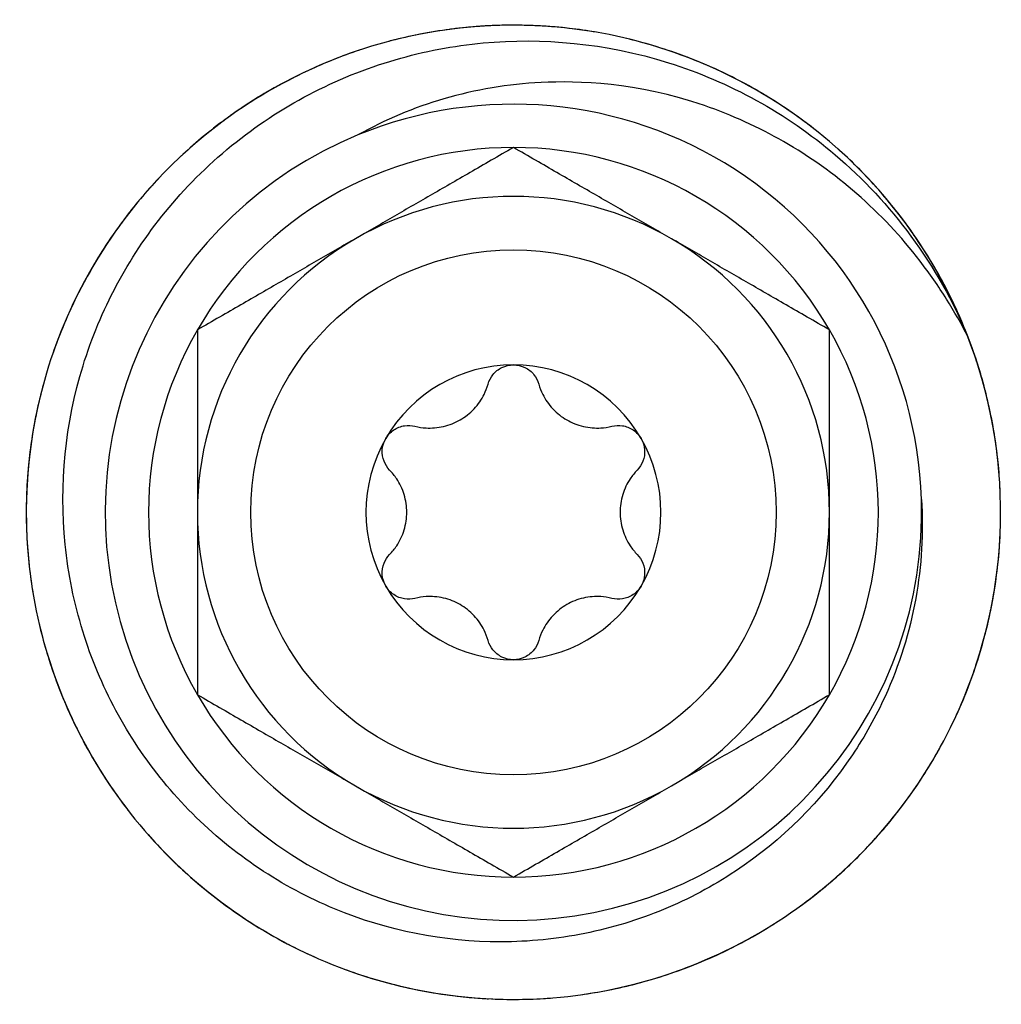
# Model space of a CAD drawing. Units: millimetres. Extents: x 1741 to 2277, y 1076 to 1549.
# Drawn here: x 1786 to 1805, y 1255 to 1273 of the extents above; entities that cross this region are included whole.
import ezdxf

# ---------------------------------------------------------------- set-up
doc = ezdxf.new("R2010")
doc.units = ezdxf.units.MM
doc.layers.add('SuP-Sichtbare-Kanten', color=7, linetype='Continuous', lineweight=25)

msp = doc.modelspace()

# ---------------------------------------------------------------- linework, layer by layer
at = {"layer": 'SuP-Sichtbare-Kanten'}
msp.add_circle((1795.839, 1264.015), 4.986, dxfattribs=at)
for radius, start, end in [(7.75, 1.8093, 112.394), (7.75, 112.394, 1.8093), (6.928, 90, 150), (6.928, 30, 90), (6, 60, 120), (6, 120, 180), (6, 0, 60), (6.928, 150, 210), (6.928, 330, 30), (2.8, 90, 150), (2.8, 30, 90), (2.8, 150, 210), (2.8, 330, 30), (6, 180, 240), (6, 300, 0), (2.8, 210, 270), (2.8, 270, 330), (6.928, 210, 270), (6.928, 270, 330), (6, 240, 300)]:
    msp.add_arc((1795.839, 1264.015), radius, start, end, dxfattribs=at)
for points, knots in [([(1804.952, 1265.598), (1804.855, 1266.158), (1804.311, 1268.183), (1802.202, 1271.248), (1798.021, 1273.398), (1793.32, 1273.313), (1789.219, 1271.013), (1786.695, 1267.047), (1786.35, 1262.358), (1788.264, 1258.064), (1791.983, 1255.187), (1796.62, 1254.414), (1801.072, 1255.927), (1804.277, 1259.367), (1805.379, 1263.563), (1804.888, 1266.255), (1804.469, 1267.345)], [36.300328, 36.300328, 36.300328, 36.300328, 36.484586, 36.977621, 37.470656, 37.963691, 38.456726, 38.949761, 39.442796, 39.935831, 40.428866, 40.921901, 41.414936, 41.907971, 42.401006, 42.779766, 42.779766, 42.779766, 42.779766]), ([(1796.256, 1273.255), (1795.691, 1273.281), (1794.928, 1273.247), (1794.179, 1273.118), (1793.988, 1273.078)], [31.3708376, 31.3708376, 31.3708376, 31.3708376, 31.5542368, 31.6173878, 31.6173878, 31.6173878, 31.6173878]), ([(1795.2, 1273.243), (1795.024, 1273.231), (1794.83, 1273.213), (1794.637, 1273.187), (1794.619, 1273.185)], [6.3523222, 6.3523222, 6.3523222, 6.3523222, 6.40945435, 6.41548987, 6.41548987, 6.41548987, 6.41548987]), ([(1796.838, 1273.211), (1796.469, 1273.251), (1795.904, 1273.279), (1795.338, 1273.254), (1795.144, 1273.239)], [25.0245096, 25.0245096, 25.0245096, 25.0245096, 25.1447825, 25.2079355, 25.2079355, 25.2079355, 25.2079355]), ([(1797.416, 1273.13), (1797.243, 1273.16), (1796.876, 1273.213), (1796.506, 1273.244), (1796.312, 1273.253)], [18.6781968, 18.6781968, 18.6781968, 18.6781968, 18.7353281, 18.7984811, 18.7984811, 18.7984811, 18.7984811]), ([(1803.585, 1264.26), (1803.626, 1263.631), (1803.589, 1263), (1803.361, 1261.739), (1803.166, 1261.113), (1802.719, 1260.134), (1802.512, 1259.764), (1801.691, 1258.536), (1800.938, 1257.784), (1799.624, 1256.914), (1799.167, 1256.67), (1798.207, 1256.273), (1797.705, 1256.12), (1796.668, 1255.911), (1796.135, 1255.858), (1794.518, 1255.856), (1793.445, 1256.068), (1792.193, 1256.588), (1791.95, 1256.703), (1790.746, 1257.347), (1789.889, 1258.051), (1788.85, 1259.322), (1788.548, 1259.774), (1788.035, 1260.731), (1787.824, 1261.235), (1787.497, 1262.293), (1787.385, 1262.845), (1787.213, 1264.545), (1787.328, 1265.7), (1787.83, 1267.327), (1788.044, 1267.84), (1788.817, 1269.286), (1789.537, 1270.203), (1791.403, 1271.723), (1792.461, 1272.279), (1794.141, 1272.769), (1794.7, 1272.875), (1796.38, 1273.03), (1797.577, 1272.931), (1799.942, 1272.188), (1801.019, 1271.593), (1802.483, 1270.348), (1802.967, 1269.828), (1803.822, 1268.666), (1804.186, 1268.024), (1804.469, 1267.345)], [0, 0, 0, 0, 0.188988, 0.188988, 0.384616, 0.384616, 0.511832, 0.511832, 0.828256, 0.828256, 0.982665, 0.982665, 1.138829, 1.138829, 1.298924, 1.298924, 1.623043, 1.623043, 1.703331, 1.703331, 2.030406, 2.030406, 2.191537, 2.191537, 2.353308, 2.353308, 2.520779, 2.520779, 2.861975, 2.861975, 3.026434, 3.026434, 3.349068, 3.349068, 3.659501, 3.659501, 3.808611, 3.808611, 4.102337, 4.102337, 4.384006, 4.384006, 4.548011, 4.548011, 4.718384, 4.718384, 4.718384, 4.718384]), ([(1794.043, 1273.089), (1793.87, 1273.055), (1793.68, 1273.012), (1793.492, 1272.963), (1793.474, 1272.958)], [12.76177765, 12.76177765, 12.76177765, 12.76177765, 12.81890871, 12.82491849, 12.82491849, 12.82491849, 12.82491849]), ([(1798.552, 1272.859), (1798.383, 1272.911), (1798.196, 1272.963), (1798.006, 1273.008), (1797.988, 1273.013)], [12.2687427, 12.2687427, 12.2687427, 12.2687427, 12.32587376, 12.33189943, 12.33189943, 12.33189943, 12.33189943]), ([(1792.914, 1272.791), (1792.747, 1272.735), (1792.399, 1272.608), (1792.059, 1272.46), (1791.883, 1272.377)], [19.1712331, 19.1712331, 19.1712331, 19.1712331, 19.2283631, 19.2915161, 19.2915161, 19.2915161, 19.2915161]), ([(1800.58, 1271.957), (1800.094, 1272.248), (1799.406, 1272.578), (1798.685, 1272.819), (1798.498, 1272.875)], [30.8778019, 30.8778019, 30.8778019, 30.8778019, 31.0612019, 31.1243553, 31.1243553, 31.1243553, 31.1243553]), ([(1799.644, 1272.447), (1799.483, 1272.519), (1799.304, 1272.595), (1799.122, 1272.664), (1799.105, 1272.67)], [5.85929102, 5.85929102, 5.85929102, 5.85929102, 5.9164194, 5.92240916, 5.92240916, 5.92240916, 5.92240916]), ([(1792.367, 1272.588), (1792.023, 1272.45), (1791.511, 1272.206), (1791.025, 1271.917), (1790.861, 1271.812)], [25.5175443, 25.5175443, 25.5175443, 25.5175443, 25.6378174, 25.7009704, 25.7009704, 25.7009704, 25.7009704]), ([(1801.072, 1271.643), (1800.766, 1271.853), (1800.281, 1272.145), (1799.771, 1272.391), (1799.593, 1272.47)], [24.5314746, 24.5314746, 24.5314746, 24.5314746, 24.6517475, 24.7149005, 24.7149005, 24.7149005, 24.7149005]), ([(1791.833, 1272.352), (1791.323, 1272.107), (1790.667, 1271.716), (1790.068, 1271.248), (1789.919, 1271.123)], [31.8638695, 31.8638695, 31.8638695, 31.8638695, 32.0472718, 32.1104302, 32.1104302, 32.1104302, 32.1104302]), ([(1804.469, 1267.345), (1804.344, 1267.591), (1804.208, 1267.83), (1803.907, 1268.31), (1803.738, 1268.553), (1803.201, 1269.252), (1802.8, 1269.679), (1801.928, 1270.44), (1801.464, 1270.77), (1800.494, 1271.327), (1799.988, 1271.559), (1798.17, 1272.182), (1797.065, 1272.211), (1795.739, 1272.145), (1795.121, 1272.043), (1793.95, 1271.701), (1793.404, 1271.471), (1792.887, 1271.181)], [0, 0, 0, 0, 0.082801, 0.082801, 0.1712, 0.1712, 0.347375, 0.347375, 0.518671, 0.518671, 0.68332, 0.68332, 1.091346, 1.091346, 1.455715, 1.455715, 1.801047, 1.801047, 1.801047, 1.801047]), ([(1801.543, 1271.298), (1801.404, 1271.407), (1801.106, 1271.627), (1800.794, 1271.829), (1800.628, 1271.93)], [18.1851621, 18.1851621, 18.1851621, 18.1851621, 18.2422932, 18.3054462, 18.3054462, 18.3054462, 18.3054462]), ([(1790.908, 1271.842), (1790.759, 1271.748), (1790.597, 1271.64), (1790.439, 1271.526), (1790.424, 1271.515)], [6.84535853, 6.84535853, 6.84535853, 6.84535853, 6.9024893, 6.90850893, 6.90850893, 6.90850893, 6.90850893]), ([(1789.962, 1271.159), (1789.826, 1271.047), (1789.679, 1270.919), (1789.536, 1270.786), (1789.522, 1270.773)], [13.2548126, 13.2548126, 13.2548126, 13.2548126, 13.31194366, 13.3179992, 13.3179992, 13.3179992, 13.3179992]), ([(1802.414, 1270.522), (1802.291, 1270.647), (1802.15, 1270.782), (1802.005, 1270.911), (1801.991, 1270.924)], [11.77570775, 11.77570775, 11.77570775, 11.77570775, 11.83283881, 11.83886206, 11.83886206, 11.83886206, 11.83886206]), ([(1803.774, 1268.768), (1803.484, 1269.253), (1803.034, 1269.87), (1802.513, 1270.424), (1802.375, 1270.561)], [30.3847668, 30.3847668, 30.3847668, 30.3847668, 30.5681669, 30.6313201, 30.6313201, 30.6313201, 30.6313201]), ([(1789.109, 1270.362), (1788.988, 1270.234), (1788.741, 1269.957), (1788.512, 1269.665), (1788.396, 1269.508)], [19.6642643, 19.6642643, 19.6642643, 19.6642643, 19.721398, 19.784551, 19.784551, 19.784551, 19.784551]), ([(1803.182, 1269.642), (1803.075, 1269.782), (1802.952, 1269.933), (1802.824, 1270.08), (1802.812, 1270.095)], [5.36624832, 5.36624832, 5.36624832, 5.36624832, 5.42338445, 5.4294714, 5.4294714, 5.4294714, 5.4294714]), ([(1788.722, 1269.924), (1788.485, 1269.639), (1788.15, 1269.182), (1787.859, 1268.697), (1787.764, 1268.527)], [26.0105798, 26.0105798, 26.0105798, 26.0105798, 26.1308524, 26.1940054, 26.1940054, 26.1940054, 26.1940054]), ([(1804.059, 1268.258), (1803.889, 1268.588), (1803.6, 1269.075), (1803.267, 1269.532), (1803.147, 1269.686)], [24.0384396, 24.0384396, 24.0384396, 24.0384396, 24.1587126, 24.2218656, 24.2218656, 24.2218656, 24.2218656]), ([(1788.364, 1269.463), (1788.031, 1269.006), (1787.639, 1268.351), (1787.333, 1267.655), (1787.26, 1267.475)], [32.356912, 32.356912, 32.356912, 32.356912, 32.5403067, 32.6034488, 32.6034488, 32.6034488, 32.6034488]), ([(1804.31, 1267.731), (1804.24, 1267.892), (1804.081, 1268.228), (1803.903, 1268.553), (1803.803, 1268.72)], [17.6921272, 17.6921272, 17.6921272, 17.6921272, 17.7492582, 17.8124112, 17.8124112, 17.8124112, 17.8124112]), ([(1787.791, 1268.576), (1787.704, 1268.423), (1787.613, 1268.251), (1787.527, 1268.076), (1787.519, 1268.059)], [7.33839322, 7.33839322, 7.33839322, 7.33839322, 7.39552425, 7.4015463, 7.4015463, 7.4015463, 7.4015463]), ([(1787.281, 1267.526), (1787.214, 1267.363), (1787.145, 1267.181), (1787.082, 1266.997), (1787.076, 1266.98)], [13.74784755, 13.74784755, 13.74784755, 13.74784755, 13.80497861, 13.81093696, 13.81093696, 13.81093696, 13.81093696]), ([(1804.711, 1266.635), (1804.661, 1266.804), (1804.601, 1266.989), (1804.535, 1267.172), (1804.528, 1267.189)], [11.28267279, 11.28267279, 11.28267279, 11.28267279, 11.33980386, 11.34582519, 11.34582519, 11.34582519, 11.34582519]), ([(1795.358, 1266.451), (1795.377, 1266.516), (1795.408, 1266.577), (1795.493, 1266.683), (1795.553, 1266.732), (1795.69, 1266.798), (1795.766, 1266.815), (1795.839, 1266.815)], [-0.286295, -0.286295, -0.286295, -0.286295, -0.26617508, -0.26617508, -0.24429666, -0.24429666, -0.22241824, -0.22241824, -0.22241824, -0.22241824]), ([(1795.839, 1266.815), (1795.912, 1266.815), (1795.989, 1266.798), (1796.125, 1266.732), (1796.185, 1266.683), (1796.27, 1266.577), (1796.302, 1266.516), (1796.32, 1266.451)], [-0.22241824, -0.22241824, -0.22241824, -0.22241824, -0.20053982, -0.20053982, -0.17866141, -0.17866141, -0.15854149, -0.15854149, -0.15854149, -0.15854149]), ([(1805.033, 1265.028), (1804.993, 1265.396), (1804.898, 1265.955), (1804.751, 1266.502), (1804.695, 1266.688)], [29.9547877, 29.9547877, 29.9547877, 29.9547877, 30.075132, 30.1382847, 30.1382847, 30.1382847, 30.1382847]), ([(1793.97, 1265.65), (1794.04, 1265.632), (1794.111, 1265.621), (1794.284, 1265.61), (1794.4, 1265.619), (1794.624, 1265.671), (1794.733, 1265.715), (1794.92, 1265.823), (1795.013, 1265.895), (1795.17, 1266.064), (1795.235, 1266.159), (1795.312, 1266.314), (1795.338, 1266.382), (1795.358, 1266.451)], [0.0493648, 0.0493648, 0.0493648, 0.0493648, 0.070822, 0.070822, 0.1033464, 0.1033464, 0.1358708, 0.1358708, 0.1683952, 0.1683952, 0.2009196, 0.2009196, 0.2223768, 0.2223768, 0.2223768, 0.2223768]), ([(1796.32, 1266.451), (1796.34, 1266.382), (1796.366, 1266.314), (1796.443, 1266.159), (1796.508, 1266.064), (1796.665, 1265.895), (1796.758, 1265.823), (1796.946, 1265.715), (1797.055, 1265.671), (1797.279, 1265.619), (1797.394, 1265.61), (1797.567, 1265.621), (1797.638, 1265.632), (1797.708, 1265.65)], [0.0493648, 0.0493648, 0.0493648, 0.0493648, 0.070822, 0.070822, 0.1033464, 0.1033464, 0.1358708, 0.1358708, 0.1683952, 0.1683952, 0.2009196, 0.2009196, 0.2223768, 0.2223768, 0.2223768, 0.2223768]), ([(1786.907, 1266.42), (1786.861, 1266.25), (1786.774, 1265.89), (1786.71, 1265.524), (1786.683, 1265.331)], [20.157307, 20.157307, 20.157307, 20.157307, 20.214433, 20.277586, 20.277586, 20.277586, 20.277586]), ([(1804.97, 1265.497), (1804.942, 1265.67), (1804.906, 1265.861), (1804.863, 1266.051), (1804.859, 1266.069)], [4.87322565, 4.87322565, 4.87322565, 4.87322565, 4.9303495, 4.93627681, 4.93627681, 4.93627681, 4.93627681]), ([(1786.773, 1265.852), (1786.699, 1265.488), (1786.62, 1264.928), (1786.593, 1264.363), (1786.59, 1264.168)], [26.5036137, 26.5036137, 26.5036137, 26.5036137, 26.6238873, 26.6870403, 26.6870403, 26.6870403, 26.6870403]), ([(1793.414, 1265.415), (1793.451, 1265.478), (1793.504, 1265.536), (1793.629, 1265.621), (1793.701, 1265.649), (1793.836, 1265.669), (1793.905, 1265.666), (1793.97, 1265.65)], [-0.22241824, -0.22241824, -0.22241824, -0.22241824, -0.20053982, -0.20053982, -0.17866141, -0.17866141, -0.15854149, -0.15854149, -0.15854149, -0.15854149]), ([(1797.708, 1265.65), (1797.774, 1265.666), (1797.842, 1265.669), (1797.977, 1265.649), (1798.049, 1265.621), (1798.175, 1265.536), (1798.228, 1265.478), (1798.264, 1265.415)], [-0.286295, -0.286295, -0.286295, -0.286295, -0.26617508, -0.26617508, -0.24429666, -0.24429666, -0.22241824, -0.22241824, -0.22241824, -0.22241824]), ([(1805.079, 1264.451), (1805.071, 1264.625), (1805.044, 1264.993), (1804.994, 1265.36), (1804.961, 1265.552)], [23.6090342, 23.6090342, 23.6090342, 23.6090342, 23.6656776, 23.7288306, 23.7288306, 23.7288306, 23.7288306]), ([(1793.489, 1264.817), (1793.442, 1264.865), (1793.405, 1264.923), (1793.356, 1265.05), (1793.343, 1265.126), (1793.354, 1265.277), (1793.378, 1265.352), (1793.414, 1265.415)], [-0.286295, -0.286295, -0.286295, -0.286295, -0.26617508, -0.26617508, -0.24429666, -0.24429666, -0.22241824, -0.22241824, -0.22241824, -0.22241824]), ([(1798.264, 1265.415), (1798.3, 1265.352), (1798.324, 1265.277), (1798.335, 1265.126), (1798.323, 1265.05), (1798.273, 1264.923), (1798.236, 1264.865), (1798.19, 1264.817)], [-0.22241824, -0.22241824, -0.22241824, -0.22241824, -0.20053982, -0.20053982, -0.17866141, -0.17866141, -0.15854149, -0.15854149, -0.15854149, -0.15854149]), ([(1786.676, 1265.276), (1786.599, 1264.716), (1786.563, 1263.953), (1786.623, 1263.195), (1786.644, 1263.002)], [32.8499324, 32.8499324, 32.8499324, 32.8499324, 33.0333417, 33.0965115, 33.0965115, 33.0965115, 33.0965115]), ([(1793.489, 1263.214), (1793.539, 1263.266), (1793.584, 1263.322), (1793.68, 1263.466), (1793.731, 1263.57), (1793.798, 1263.79), (1793.814, 1263.907), (1793.814, 1264.123), (1793.798, 1264.24), (1793.731, 1264.46), (1793.68, 1264.564), (1793.584, 1264.708), (1793.539, 1264.764), (1793.489, 1264.817)], [0.0493648, 0.0493648, 0.0493648, 0.0493648, 0.070822, 0.070822, 0.1033464, 0.1033464, 0.1358708, 0.1358708, 0.1683952, 0.1683952, 0.2009196, 0.2009196, 0.2223768, 0.2223768, 0.2223768, 0.2223768]), ([(1798.19, 1264.817), (1798.139, 1264.764), (1798.094, 1264.708), (1797.998, 1264.564), (1797.948, 1264.46), (1797.881, 1264.24), (1797.864, 1264.123), (1797.864, 1263.907), (1797.881, 1263.79), (1797.948, 1263.57), (1797.998, 1263.466), (1798.094, 1263.322), (1798.139, 1263.266), (1798.19, 1263.214)], [0.0493648, 0.0493648, 0.0493648, 0.0493648, 0.070822, 0.070822, 0.1033464, 0.1033464, 0.1358708, 0.1358708, 0.1683952, 0.1683952, 0.2009196, 0.2009196, 0.2223768, 0.2223768, 0.2223768, 0.2223768]), ([(1786.591, 1264.224), (1786.587, 1264.047), (1786.588, 1263.853), (1786.595, 1263.658), (1786.596, 1263.64)], [7.83142805, 7.83142805, 7.83142805, 7.83142805, 7.8885592, 7.89458317, 7.89458317, 7.89458317, 7.89458317]), ([(1804.62, 1261.109), (1804.798, 1261.644), (1804.97, 1262.383), (1805.05, 1263.134), (1805.064, 1263.324)], [35.8087413, 35.8087413, 35.8087413, 35.8087413, 35.9915514, 36.0535906, 36.0535906, 36.0535906, 36.0535906]), ([(1793.414, 1262.615), (1793.378, 1262.678), (1793.354, 1262.753), (1793.343, 1262.904), (1793.356, 1262.981), (1793.405, 1263.107), (1793.442, 1263.165), (1793.489, 1263.214)], [-0.22241824, -0.22241824, -0.22241824, -0.22241824, -0.20053982, -0.20053982, -0.17866141, -0.17866141, -0.15854149, -0.15854149, -0.15854149, -0.15854149]), ([(1798.19, 1263.214), (1798.236, 1263.165), (1798.273, 1263.107), (1798.323, 1262.981), (1798.335, 1262.904), (1798.324, 1262.753), (1798.3, 1262.678), (1798.264, 1262.615)], [-0.286295, -0.286295, -0.286295, -0.286295, -0.26617508, -0.26617508, -0.24429666, -0.24429666, -0.22241824, -0.22241824, -0.22241824, -0.22241824]), ([(1786.638, 1263.057), (1786.656, 1262.882), (1786.682, 1262.689), (1786.714, 1262.496), (1786.717, 1262.478)], [14.2408825, 14.2408825, 14.2408825, 14.2408825, 14.29801356, 14.30413157, 14.30413157, 14.30413157, 14.30413157]), ([(1804.894, 1262.124), (1804.93, 1262.296), (1804.965, 1262.488), (1804.993, 1262.68), (1804.996, 1262.699)], [10.78963785, 10.78963785, 10.78963785, 10.78963785, 10.84676891, 10.85279257, 10.85279257, 10.85279257, 10.85279257]), ([(1793.97, 1262.38), (1793.905, 1262.364), (1793.836, 1262.361), (1793.701, 1262.382), (1793.629, 1262.409), (1793.504, 1262.494), (1793.451, 1262.552), (1793.414, 1262.615)], [-0.286295, -0.286295, -0.286295, -0.286295, -0.26617508, -0.26617508, -0.24429666, -0.24429666, -0.22241824, -0.22241824, -0.22241824, -0.22241824]), ([(1798.264, 1262.615), (1798.228, 1262.552), (1798.175, 1262.494), (1798.049, 1262.409), (1797.977, 1262.382), (1797.842, 1262.361), (1797.774, 1262.364), (1797.708, 1262.38)], [-0.22241824, -0.22241824, -0.22241824, -0.22241824, -0.20053982, -0.20053982, -0.17866141, -0.17866141, -0.15854149, -0.15854149, -0.15854149, -0.15854149]), ([(1795.358, 1261.579), (1795.338, 1261.649), (1795.312, 1261.716), (1795.235, 1261.871), (1795.17, 1261.967), (1795.013, 1262.135), (1794.92, 1262.207), (1794.733, 1262.316), (1794.624, 1262.36), (1794.4, 1262.412), (1794.284, 1262.42), (1794.111, 1262.409), (1794.04, 1262.398), (1793.97, 1262.38)], [0.0493648, 0.0493648, 0.0493648, 0.0493648, 0.070822, 0.070822, 0.1033464, 0.1033464, 0.1358708, 0.1358708, 0.1683952, 0.1683952, 0.2009196, 0.2009196, 0.2223768, 0.2223768, 0.2223768, 0.2223768]), ([(1797.708, 1262.38), (1797.638, 1262.398), (1797.567, 1262.409), (1797.394, 1262.42), (1797.279, 1262.412), (1797.055, 1262.36), (1796.946, 1262.316), (1796.758, 1262.207), (1796.665, 1262.135), (1796.508, 1261.967), (1796.443, 1261.871), (1796.366, 1261.716), (1796.34, 1261.649), (1796.32, 1261.579)], [0.0493648, 0.0493648, 0.0493648, 0.0493648, 0.070822, 0.070822, 0.1033464, 0.1033464, 0.1358708, 0.1358708, 0.1683952, 0.1683952, 0.2009196, 0.2009196, 0.2223768, 0.2223768, 0.2223768, 0.2223768]), ([(1804.418, 1260.556), (1804.557, 1260.9), (1804.737, 1261.437), (1804.867, 1261.987), (1804.905, 1262.178)], [29.4618698, 29.4618698, 29.4618698, 29.4618698, 29.582097, 29.6452502, 29.6452502, 29.6452502, 29.6452502]), ([(1786.832, 1261.906), (1786.872, 1261.735), (1786.967, 1261.376), (1787.083, 1261.024), (1787.15, 1260.841)], [20.6503297, 20.6503297, 20.6503297, 20.6503297, 20.7074679, 20.7706209, 20.7706209, 20.7706209, 20.7706209]), ([(1795.839, 1261.215), (1795.766, 1261.215), (1795.69, 1261.232), (1795.553, 1261.298), (1795.493, 1261.347), (1795.408, 1261.453), (1795.377, 1261.514), (1795.358, 1261.579)], [-0.22241824, -0.22241824, -0.22241824, -0.22241824, -0.20053982, -0.20053982, -0.17866141, -0.17866141, -0.15854149, -0.15854149, -0.15854149, -0.15854149]), ([(1796.32, 1261.579), (1796.302, 1261.514), (1796.27, 1261.453), (1796.185, 1261.347), (1796.125, 1261.298), (1795.989, 1261.232), (1795.912, 1261.215), (1795.839, 1261.215)], [-0.286295, -0.286295, -0.286295, -0.286295, -0.26617508, -0.26617508, -0.24429666, -0.24429666, -0.22241824, -0.22241824, -0.22241824, -0.22241824]), ([(1804.584, 1260.998), (1804.641, 1261.165), (1804.7, 1261.351), (1804.752, 1261.539), (1804.757, 1261.557)], [4.38017816, 4.38017816, 4.38017816, 4.38017816, 4.43731455, 4.44341898, 4.44341898, 4.44341898, 4.44341898]), ([(1786.984, 1261.342), (1787.091, 1260.987), (1787.286, 1260.455), (1787.53, 1259.945), (1787.619, 1259.772)], [26.9966503, 26.9966503, 26.9966503, 26.9966503, 27.1169223, 27.1800753, 27.1800753, 27.1800753, 27.1800753]), ([(1804.182, 1260.019), (1804.258, 1260.178), (1804.41, 1260.518), (1804.54, 1260.867), (1804.602, 1261.051)], [23.1152015, 23.1152015, 23.1152015, 23.1152015, 23.1726427, 23.2357957, 23.2357957, 23.2357957, 23.2357957]), ([(1787.171, 1260.789), (1787.367, 1260.259), (1787.697, 1259.57), (1788.108, 1258.931), (1788.219, 1258.771)], [33.3429887, 33.3429887, 33.3429887, 33.3429887, 33.5263766, 33.5895136, 33.5895136, 33.5895136, 33.5895136]), ([(1787.594, 1259.822), (1787.673, 1259.664), (1787.767, 1259.493), (1787.865, 1259.326), (1787.875, 1259.31)], [8.32446317, 8.32446317, 8.32446317, 8.32446317, 8.38159415, 8.38761579, 8.38761579, 8.38761579, 8.38761579]), ([(1803.614, 1259.002), (1803.709, 1259.15), (1803.816, 1259.327), (1803.917, 1259.507), (1803.932, 1259.533)], [16.7060573, 16.7060573, 16.7060573, 16.7060573, 16.76318831, 16.77301754, 16.77301754, 16.77301754, 16.77301754]), ([(1802.193, 1257.294), (1802.605, 1257.683), (1803.112, 1258.257), (1803.542, 1258.888), (1803.647, 1259.054)], [35.3148174, 35.3148174, 35.3148174, 35.3148174, 35.4985164, 35.5623172, 35.5623172, 35.5623172, 35.5623172]), ([(1788.187, 1258.817), (1788.286, 1258.671), (1788.4, 1258.513), (1788.519, 1258.359), (1788.53, 1258.345)], [14.73391745, 14.73391745, 14.73391745, 14.73391745, 14.79104851, 14.79698932, 14.79698932, 14.79698932, 14.79698932]), ([(1802.921, 1258.063), (1803.034, 1258.198), (1803.155, 1258.35), (1803.271, 1258.507), (1803.282, 1258.522)], [10.2966029, 10.2966029, 10.2966029, 10.2966029, 10.35373396, 10.35975602, 10.35975602, 10.35975602, 10.35975602]), ([(1801.759, 1256.907), (1802.044, 1257.144), (1802.457, 1257.532), (1802.832, 1257.956), (1802.956, 1258.106)], [28.9687667, 28.9687667, 28.9687667, 28.9687667, 29.0890621, 29.152215, 29.152215, 29.152215, 29.152215]), ([(1788.903, 1257.894), (1789.02, 1257.762), (1789.273, 1257.491), (1789.542, 1257.236), (1789.687, 1257.107)], [21.1433771, 21.1433771, 21.1433771, 21.1433771, 21.2005029, 21.2636559, 21.2636559, 21.2636559, 21.2636559]), ([(1789.303, 1257.469), (1789.566, 1257.207), (1789.989, 1256.831), (1790.446, 1256.497), (1790.606, 1256.387)], [27.4896837, 27.4896837, 27.4896837, 27.4896837, 27.6099572, 27.6731102, 27.6731102, 27.6731102, 27.6731102]), ([(1801.3, 1256.549), (1801.442, 1256.652), (1801.735, 1256.879), (1802.013, 1257.124), (1802.155, 1257.257)], [22.6226251, 22.6226251, 22.6226251, 22.6226251, 22.6796077, 22.7427607, 22.7427607, 22.7427607, 22.7427607]), ([(1789.73, 1257.07), (1790.154, 1256.697), (1790.77, 1256.246), (1791.435, 1255.878), (1791.609, 1255.789)], [33.8360063, 33.8360063, 33.8360063, 33.8360063, 34.0194116, 34.082555, 34.082555, 34.082555, 34.082555]), ([(1790.561, 1256.418), (1790.705, 1256.318), (1790.868, 1256.211), (1791.034, 1256.11), (1791.05, 1256.1)], [8.817498, 8.817498, 8.817498, 8.817498, 8.87462911, 8.88065234, 8.88065234, 8.88065234, 8.88065234]), ([(1800.315, 1255.92), (1800.469, 1256.005), (1800.632, 1256.101), (1800.792, 1256.202), (1800.803, 1256.209)], [16.21302228, 16.21302228, 16.21302228, 16.21302228, 16.27015336, 16.27435394, 16.27435394, 16.27435394, 16.27435394]), ([(1791.559, 1255.814), (1791.715, 1255.733), (1791.89, 1255.647), (1792.068, 1255.568), (1792.084, 1255.561)], [15.2269524, 15.2269524, 15.2269524, 15.2269524, 15.28408346, 15.29001979, 15.29001979, 15.29001979, 15.29001979]), ([(1798.259, 1255.088), (1798.805, 1255.235), (1799.519, 1255.5), (1800.192, 1255.851), (1800.361, 1255.945)], [34.8221996, 34.8221996, 34.8221996, 34.8221996, 35.0054815, 35.0683411, 35.0683411, 35.0683411, 35.0683411]), ([(1799.26, 1255.42), (1799.424, 1255.485), (1799.603, 1255.562), (1799.779, 1255.645), (1799.796, 1255.653)], [9.80356794, 9.80356794, 9.80356794, 9.80356794, 9.86069901, 9.86672198, 9.86672198, 9.86672198, 9.86672198]), ([(1797.69, 1254.952), (1798.053, 1255.026), (1798.601, 1255.172), (1799.131, 1255.368), (1799.312, 1255.441)], [28.4757627, 28.4757627, 28.4757627, 28.4757627, 28.5960271, 28.6591802, 28.6591802, 28.6591802, 28.6591802]), ([(1792.626, 1255.34), (1792.791, 1255.279), (1793.143, 1255.16), (1793.501, 1255.063), (1793.69, 1255.018)], [21.6364163, 21.6364163, 21.6364163, 21.6364163, 21.6935378, 21.7566908, 21.7566908, 21.7566908, 21.7566908]), ([(1793.18, 1255.156), (1793.535, 1255.049), (1794.086, 1254.918), (1794.647, 1254.84), (1794.84, 1254.819)], [27.9827175, 27.9827175, 27.9827175, 27.9827175, 28.1029922, 28.1661452, 28.1661452, 28.1661452, 28.1661452]), ([(1797.114, 1254.853), (1797.289, 1254.877), (1797.655, 1254.938), (1798.016, 1255.022), (1798.204, 1255.072)], [22.1293881, 22.1293881, 22.1293881, 22.1293881, 22.1865728, 22.2497258, 22.2497258, 22.2497258, 22.2497258]), ([(1793.744, 1255.006), (1794.295, 1254.878), (1795.051, 1254.772), (1795.812, 1254.762), (1796.007, 1254.766)], [34.3290186, 34.3290186, 34.3290186, 34.3290186, 34.5124465, 34.5756948, 34.5756948, 34.5756948, 34.5756948]), ([(1794.785, 1254.825), (1794.96, 1254.805), (1795.154, 1254.788), (1795.348, 1254.777), (1795.367, 1254.776)], [9.31053302, 9.31053302, 9.31053302, 9.31053302, 9.36766406, 9.37368638, 9.37368638, 9.37368638, 9.37368638]), ([(1795.951, 1254.765), (1796.127, 1254.767), (1796.323, 1254.775), (1796.519, 1254.789), (1796.54, 1254.791)], [15.71998736, 15.71998736, 15.71998736, 15.71998736, 15.77711841, 15.78375627, 15.78375627, 15.78375627, 15.78375627])]:
    msp.add_open_spline(points, degree=3, knots=knots, dxfattribs=at)
for points in [[(1795.839, 1270.943), (1792.839, 1269.211), (1789.839, 1267.479)], [(1801.839, 1267.479), (1798.839, 1269.211), (1795.839, 1270.943)], [(1789.839, 1267.479), (1789.839, 1264.015), (1789.839, 1260.551)], [(1801.839, 1260.551), (1801.839, 1264.015), (1801.839, 1267.479)], [(1789.839, 1260.551), (1792.839, 1258.819), (1795.839, 1257.087)], [(1795.839, 1257.087), (1798.839, 1258.819), (1801.839, 1260.551)]]:
    msp.add_rational_spline(points, [1, 1.15470053838, 1], degree=2, dxfattribs=at)
msp.add_open_spline([(1805.06, 1263.279), (1805.074, 1263.452), (1805.083, 1263.626), (1805.087, 1263.8)], degree=3, dxfattribs=at)

doc.saveas('drawing.dxf')
